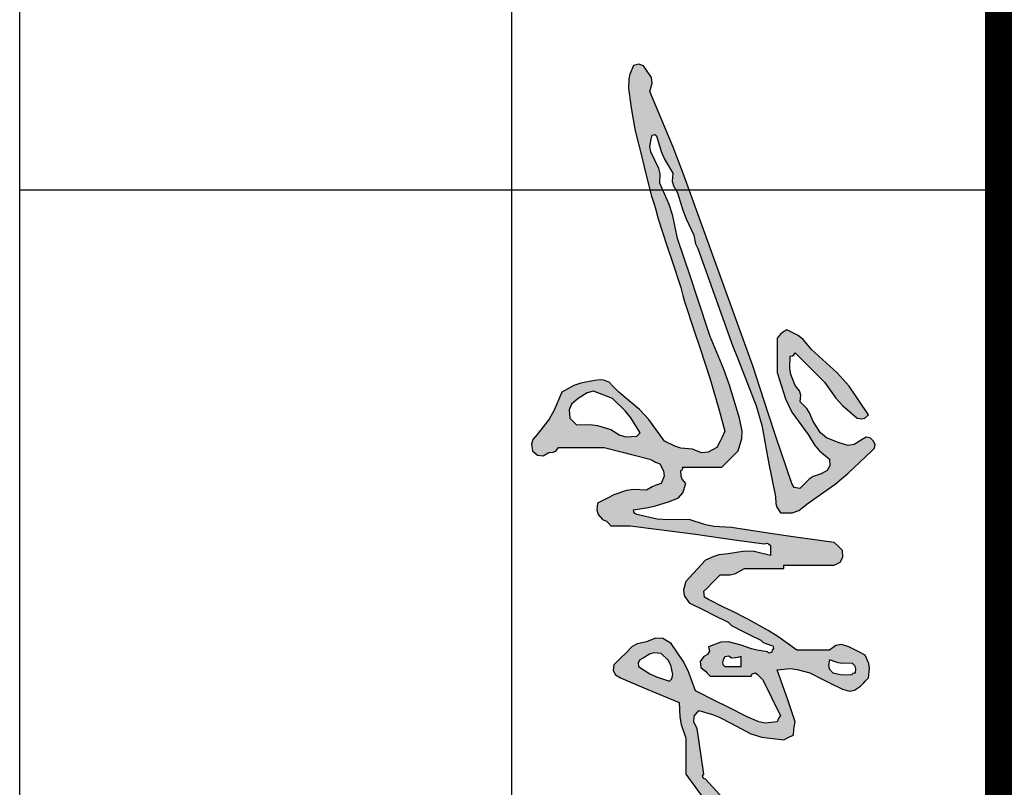
# Model space of a CAD drawing. Units: millimetres. Extents: x 11947 to 212682, y 1764 to 640028.
# Drawn here: x 76660 to 78270, y 17923 to 19177 of the extents above; entities that cross this region are included whole.
import ezdxf

# ---------------------------------------------------------------- set-up
doc = ezdxf.new("R2010")
doc.units = ezdxf.units.MM
doc.layers.add('TK', color=7, linetype='Continuous')

# ---------------------------------------------------------------- blocks, each defined once
blk = doc.blocks.new('1#LOUJAINGBAN')
blk.add_lwpolyline([(625982.8, -62690.8, 50, 50, 0), (616894.2, -62690.8, 50, 50, 0), (616894.2, -68990.8, 50, 50, 0), (625982.8, -68990.8, 0, 0, 0), (625982.8, -62690.8, 0, 0, 0)], format="xyseb")
blk = doc.blocks.new('EWWEWEEWEEEW')
h = blk.add_hatch(color=256)
h.dxf.hatch_style = 1
h.paths.add_polyline_path([(-58840.2, -531.8), (-58833.2, -538.8), (-58834.4, -556.1), (-58832.2, -565.9), (-58823.8, -581), (-58823.8, -616.7), (-58823.8, -634.5), (-58823.8, -670.1), (-58837.9, -710.3), (-58843.1, -731.2), (-58849.6, -773.3), (-58844.9, -785.9), (-58840.7, -792.1), (-58830.9, -801.4), (-58824.1, -802.5), (-58819.6, -801.2), (-58814.5, -796.7), (-58810.2, -766.5), (-58807.4, -751.4), (-58800.4, -721.7), (-58800.4, -671.1), (-58800.4, -645.7), (-58800.4, -595.1), (-58809.7, -572.1), (-58812.2, -559), (-58812.1, -534.2), (-58796.4, -525.7), (-58784.1, -525), (-58767.6, -531.8), (-58761.1, -534.3), (-58755.9, -538.8), (-58743.4, -568.4), (-58739, -584.4), (-58734.8, -616.2), (-58732, -635.9), (-58730.6, -645.7), (-58727.7, -665.4), (-58724, -687.9), (-58722.1, -699.2), (-58718.4, -721.7), (-58706, -773.6), (-58697.4, -799.3), (-58676.2, -848.3), (-58657.4, -885.8), (-58648, -904.5), (-58629.3, -942), (-58617.5, -964.6), (-58609.7, -975.4), (-58591.8, -993.6), (-58586.7, -993.3), (-58583.9, -992.1), (-58580.1, -988.9), (-58579.6, -975.7), (-58580.6, -968.7), (-58584.7, -956.1), (-58591.4, -948), (-58594, -942.8), (-58596.5, -932.7), (-58609.6, -893.3), (-58616.2, -873.6), (-58629.3, -834.2), (-58656.1, -745.6), (-58671.6, -701.8), (-58706.6, -616.2), (-58710.2, -596.8), (-58710.7, -586.6), (-58709, -567), (-58707.7, -563.3), (-58708.5, -560.2), (-58711.3, -557.6), (-58704.4, -556.1), (-58697.3, -555.3), (-58669.8, -594.8), (-58656.7, -615), (-58631.6, -656.1), (-58624.8, -676.9), (-58621, -687.2), (-58612.9, -707.6), (-58604.5, -709.7), (-58598.5, -708.4), (-58591.8, -702.9), (-58586.5, -700.3), (-58584.4, -694.2), (-58587.1, -688.9), (-58613.7, -641.7), (-58624.7, -616.3), (-58641, -564.6), (-58640, -546.7), (-58639, -537.8), (-58636.3, -520.1), (-58627, -517.9), (-58620.6, -519.2), (-58612.9, -524.8), (-58594.3, -563.8), (-58583.3, -582.8), (-58559, -618.5), (-58545.8, -636.9), (-58538.1, -645.5), (-58521.5, -660.7), (-58491.8, -675.8), (-58481.2, -676.3), (-58462.9, -672.5), (-58450.5, -670), (-58444.1, -666.8), (-58434.7, -658.4), (-58420.4, -650.1), (-58413.8, -642.9), (-58406.6, -627.9), (-58402.9, -615.9), (-58399.9, -610), (-58387.8, -571.7), (-58387.8, -552), (-58387.8, -542.1), (-58387.8, -522.4), (-58396.1, -492), (-58402.4, -477), (-58418.3, -449.8), (-58436.5, -427.7), (-58447.9, -417.8), (-58472.2, -402.9), (-58485.8, -398.3), (-58492.4, -395.4), (-58505.1, -388.8), (-58524, -388), (-58534.1, -389.5), (-58551.9, -395.9), (-58583.2, -411.4), (-58598.3, -420.4), (-58626.9, -440.4), (-58627.7, -449.2), (-58631.1, -454.6), (-58638.7, -459.1), (-58648.3, -459.9), (-58655.3, -456), (-58659.8, -447.4), (-58685.1, -409.7), (-58699.3, -391.7), (-58730.1, -358.4), (-58733, -357.6), (-58734.3, -353.6), (-58732.4, -351.3), (-58736.2, -325.1), (-58738.1, -311.9), (-58741.8, -285.7), (-58746.8, -276.6), (-58746, -267.9), (-58739.5, -259.9), (-58720, -265.4), (-58710.4, -269.2), (-58692.6, -278.7), (-58664.7, -293.2), (-58648.8, -298.2), (-58617.6, -302.1), (-58610.7, -298.2), (-58603.5, -295.1), (-58602.9, -285.6), (-58601.2, -276.3), (-58611.3, -246.2), (-58616.4, -231.2), (-58626.9, -201.3), (-58608.2, -199.8), (-58598.2, -200.8), (-58580.1, -206), (-58561.3, -215.4), (-58551.9, -220.1), (-58533.2, -229.4), (-58523.1, -232.2), (-58515.9, -230.9), (-58507.4, -224.7), (-58502.7, -220.1), (-58500.4, -217.7), (-58495.7, -213), (-58494.4, -199.8), (-58495.4, -192.5), (-58500.4, -180.2), (-58509.7, -175.5), (-58514.4, -173.2), (-58523.8, -168.5), (-58534.7, -165.1), (-58542.7, -166.5), (-58551.9, -173.2), (-58570.7, -173.2), (-58580.1, -173.2), (-58598.8, -173.2), (-58625.9, -153.7), (-58640, -144.8), (-58669.1, -128.6), (-58691.6, -117.4), (-58702.9, -111.8), (-58725.4, -100.5), (-58731.2, -97.3), (-58732.4, -88.8), (-58727.7, -84.1), (-58720.2, -76.6), (-58716.5, -72.8), (-58709, -65.3), (-58694.4, -65.1), (-58686.6, -63), (-58673.8, -56), (-58651.3, -56), (-58640.1, -56), (-58617.6, -56), (-58617.6, -54.1), (-58617.6, -53.2), (-58617.6, -51.3), (-58588.5, -51.3), (-58574, -51.3), (-58544.9, -51.3), (-58536.3, -46.9), (-58532.4, -39.8), (-58533.2, -30.2), (-58537.9, -25.5), (-58540.2, -23.1), (-58544.9, -18.5), (-58604, -10.4), (-58633.6, -6.1), (-58692.6, 2.6), (-58717.4, 4.1), (-58730, 6.5), (-58753.5, 14.4), (-58783.6, 13.6), (-58799.1, 15), (-58830.6, 21.8), (-58834.8, 28.2), (-58812.3, 31.5), (-58801.9, 33.9), (-58781.7, 40.1), (-58768.8, 45.5), (-58762.4, 52.6), (-58758.2, 65.9), (-58763.2, 72.2), (-58764.9, 76.7), (-58765.2, 84.7), (-58763.4, 85.7), (-58762.6, 87.3), (-58762.9, 89.4), (-58740.4, 89.4), (-58729.1, 89.4), (-58706.6, 89.4), (-58697.3, 98.7), (-58692.6, 103.4), (-58683.2, 112.8), (-58677.5, 130.7), (-58677, 141.3), (-58680.9, 159.7), (-58695.6, 207.3), (-58704.1, 230.8), (-58723.1, 276.9), (-58741.8, 333.2), (-58751.2, 361.3), (-58769.9, 417.5), (-58776.8, 450.3), (-58782.1, 466.6), (-58795.7, 497.2), (-58795.1, 510.6), (-58796.7, 518.1), (-58802.7, 530.1), (-58808.6, 542), (-58809.7, 549.8), (-58807, 565.7), (-58802.7, 567.1), (-58800.4, 565.2), (-58793.7, 542.7), (-58788.9, 531.6), (-58777, 511.3), (-58777.8, 499.7), (-58776.1, 493), (-58769.9, 483.2), (-58762.4, 458.2), (-58757.7, 445.8), (-58746.5, 422.2), (-58744.1, 409.9), (-58740.9, 403.4), (-58691, 263.8), (-58683.2, 244.1), (-58657.1, 177.6), (-58648.9, 149.8), (-58638.7, 94.1), (-58634.9, 75.3), (-58633, 65.9), (-58629.3, 47.2), (-58628.8, 37.4), (-58627.2, 32.2), (-58622.3, 23.7), (-58605.4, 24), (-58595.7, 27.4), (-58582.4, 37.8), (-58543.7, 65), (-58525.3, 80.2), (-58491, 112.8), (-58487, 116.9), (-58486.2, 121.7), (-58488.6, 126.9), (-58493.4, 131.5), (-58499.2, 132.4), (-58505.1, 129.2), (-58516.2, 122), (-58525.2, 120.7), (-58537.9, 124.5), (-58555.9, 131.6), (-58564.8, 138.8), (-58575.4, 155), (-58580.4, 167.6), (-58584.5, 173.7), (-58594.1, 183.1), (-58592.8, 192.8), (-58594.7, 199.2), (-58601.2, 206.6), (-58607.2, 222.6), (-58608.7, 231.7), (-58608.2, 248.8), (-58604.8, 249.2), (-58602.9, 250.5), (-58601.2, 253.5), (-58584.3, 236.6), (-58575.8, 228.1), (-58559, 211.3), (-58542.8, 188.5), (-58533.2, 177.9), (-58512.1, 159.7), (-58505.3, 158.6), (-58500.8, 159.9), (-58495.7, 164.4), (-58523.7, 205.6), (-58540.6, 224.9), (-58577.7, 258.1), (-58588.9, 272.2), (-58596.7, 278.4), (-58612.9, 286.3), (-58619.3, 282.8), (-58622.3, 280.2), (-58626.9, 274.5), (-58626.9, 254.9), (-58626.9, 245), (-58626.9, 225.3), (-58615.2, 187.3), (-58605.8, 168.5), (-58582.4, 136.2), (-58572.7, 120.4), (-58566.3, 112.9), (-58551.9, 101.1), (-58551.1, 91.5), (-58555.1, 84.4), (-58563.7, 80), (-58575.2, 76.1), (-58581, 72.4), (-58589.4, 63.6), (-58594.2, 59), (-58602.5, 60.2), (-58605.8, 65.9), (-58628.8, 133.3), (-58640.1, 167), (-58662.1, 234.7), (-58760.8, 508.5), (-58776.3, 548.9), (-58809.8, 628.5), (-58806.4, 640.4), (-58807.7, 648.7), (-58814.5, 659), (-58819, 665.6), (-58825.5, 668), (-58833.2, 666), (-58838.5, 653.7), (-58840, 646.6), (-58840.3, 633.2), (-58837.3, 608.7), (-58835.4, 596.5), (-58830.9, 572.2), (-58821.5, 534.7), (-58816.8, 516), (-58807.4, 478.5), (-58803.1, 465.5), (-58801.2, 459), (-58798.1, 445.7), (-58784.9, 406.3), (-58778.4, 386.6), (-58765.2, 347.2), (-58763.4, 339.7), (-58762.4, 336), (-58760.6, 328.5), (-58745.6, 283.5), (-58738.1, 261), (-58723.1, 215.9), (-58714.5, 186), (-58710.3, 171), (-58702, 140.9), (-58706.6, 131.6), (-58709, 126.9), (-58713.7, 117.5), (-58726, 110.7), (-58735.7, 110), (-58748.8, 115.2), (-58765.4, 116.9), (-58773.8, 119.4), (-58788.7, 126.9), (-58811.4, 157.9), (-58824.9, 172.4), (-58854.3, 197.2), (-58859.9, 202.8), (-58862.8, 205.6), (-58868.4, 211.3), (-58876.3, 214.4), (-58881.1, 214.9), (-58889.5, 213.6), (-58909.1, 210.2), (-58919, 206.8), (-58936.4, 197.2), (-58947.1, 171.2), (-58954.3, 158.5), (-58971.5, 136.2), (-58978, 128.9), (-58979.9, 122.5), (-58978.6, 112.8), (-58971.4, 106.6), (-58963.3, 105.8), (-58955.1, 110.5), (-58948.8, 110.7), (-58945, 112.6), (-58941, 117.5), (-58914.8, 117.5), (-58901.7, 117.5), (-58875.4, 117.5), (-58849.2, 110.8), (-58836.1, 107.5), (-58809.8, 101.1), (-58804.3, 97.9), (-58801.5, 96.5), (-58795.7, 94.1), (-58790.2, 84.2), (-58789.5, 76.5), (-58793.4, 65.9), (-58802.2, 63.1), (-58806.5, 61.2), (-58814.5, 56.5), (-58833.4, 57.4), (-58843.5, 55.9), (-58861.4, 49.5), (-58870.7, 44.7), (-58875.4, 42.4), (-58884.8, 37.8), (-58886.1, 28.1), (-58884.2, 21.7), (-58877.8, 14.4), (-58870.8, 11.1), (-58866, 5), (-58854.8, 5), (-58849.2, 5), (-58837.9, 5), (-58800.4, 0.3), (-58781.7, -2.1), (-58744.1, -6.7), (-58704.8, -12.4), (-58685.1, -15.2), (-58645.7, -20.8), (-58640.4, -19.6), (-58636.3, -23.1), (-58636.3, -28.8), (-58636.3, -31.6), (-58636.3, -37.2), (-58660, -31.5), (-58673.2, -31), (-58697.3, -34.9), (-58710.8, -36.6), (-58717.7, -38.6), (-58730.1, -44.2), (-58741.4, -56.4), (-58747, -62.5), (-58758.2, -74.7), (-58761.7, -86.6), (-58760.4, -94.9), (-58753.5, -105.2), (-58731, -116.4), (-58719.8, -122.1), (-58697.3, -133.3), (-58695.4, -135.2), (-58692.6, -138), (-58675.7, -146.4), (-58667.3, -150.7), (-58650.4, -159.1), (-58646.9, -162.2), (-58636.3, -166.1), (-58633.4, -166.9), (-58632.1, -170.9), (-58634, -173.2), (-58634.7, -176), (-58638.7, -177.4), (-58641, -175.5), (-58656.3, -173.1), (-58663.9, -171.2), (-58678.5, -166.1), (-58696.7, -161.4), (-58707.8, -162), (-58725.4, -168.5), (-58724.3, -174.7), (-58726.8, -179.7), (-58732.4, -182.5), (-58737.5, -189.3), (-58736.6, -198.2), (-58730.1, -203.6), (-58727.3, -206.5), (-58723.1, -210.7), (-58699.6, -210.7), (-58687.9, -210.7), (-58664.4, -210.7), (-58663.1, -207.1), (-58658, -205.8), (-58655.1, -208.3), (-58652.3, -211.1), (-58648, -215.4), (-58637.7, -236), (-58632.6, -246.3), (-58622.3, -266.9), (-58624.7, -270.4), (-58625.7, -272.3), (-58626.9, -276.3), (-58644, -277.9), (-58653.5, -276.3), (-58669.1, -269.3), (-58699.1, -254.3), (-58714.1, -246.8), (-58744.1, -231.8), (-58754.8, -203.1), (-58762, -189.1), (-58779.3, -163.8), (-58791.4, -156.6), (-58801.5, -155.9), (-58814.5, -161.4), (-58828, -164.3), (-58835.1, -168.1), (-58844.9, -177.9), (-58851.5, -184.4), (-58854.8, -187.7), (-58861.4, -194.3), (-58862.5, -202.6), (-58859.3, -208.9), (-58852, -213), (-58818.3, -227.3), (-58801.4, -234.3), (-58767.6, -248.2), (-58766.9, -269.1), (-58765, -279.9), (-58758.2, -299.8), (-58758.2, -320.4), (-58758.2, -330.7), (-58758.2, -351.3), (-58719.1, -404.4), (-58697.9, -429.9), (-58652.7, -477.9), (-58651.8, -483.5), (-58651.3, -486.3), (-58650.4, -492), (-58655.1, -520.1), (-58657.4, -534.2), (-58662.6, -565.1), (-58666.8, -566.5), (-58669.1, -564.6), (-58678, -540.1), (-58685, -528.1), (-58702, -508.4), (-58710.7, -492.6), (-58716.7, -485.2), (-58730.1, -473.2), (-58729, -467), (-58731.5, -462), (-58737.1, -459.1), (-58744.5, -444.2), (-58750.1, -437), (-58762.9, -426.3), (-58762.2, -420.4), (-58763.5, -416.6), (-58767.6, -412.3), (-58775.7, -407.5), (-58782.1, -406.8), (-58791, -409.9), (-58797.9, -417.7), (-58798.7, -426.8), (-58793.4, -435.7), (-58781.5, -462.9), (-58776.7, -477.2), (-58769.9, -506), (-58773.1, -511.8), (-58781.7, -513.1), (-58786.3, -508.4), (-58799.9, -506.7), (-58806.7, -504.7), (-58819.2, -499), (-58824, -491.8), (-58826.9, -488.4), (-58833.2, -482.6), (-58839, -446.4), (-58843.2, -428.4), (-58856.7, -384.1), (-58862.2, -382.9), (-58865.1, -382.5), (-58870.7, -381.8), (-58874.5, -385.5), (-58876.4, -387.4), (-58880.1, -391.2), (-58880.1, -410.9), (-58880.1, -420.7), (-58880.1, -440.4), (-58886, -452), (-58889.3, -457.7), (-58896.5, -468.5), (-58899.7, -474), (-58901.1, -476.8), (-58903.5, -482.6), (-58915.4, -482.8), (-58922, -485.1), (-58931.7, -492), (-58959.9, -491), (-58974.5, -492.4), (-59002, -499), (-59007.8, -502.4), (-59010.5, -506.4), (-59011.4, -513.1), (-59003.5, -519.1), (-58999.7, -522.5), (-58992.6, -529.5), (-58971.9, -531), (-58960.6, -529.5), (-58941, -522.4), (-58904.7, -518.7), (-58886.2, -518.3), (-58849.6, -520.1), (-58843.5, -528)])
h.paths.add_polyline_path([(-58856.7, -496.7), (-58864.2, -496.7), (-58867.9, -496.7), (-58875.4, -496.7), (-58879.7, -491.6), (-58880.1, -484.9), (-58875.5, -477.4), (-58870.2, -474), (-58861.4, -473.2), (-58855.7, -481), (-58854.5, -487.3)], flags=16)
h.paths.add_polyline_path([(-58748.6, -497.9), (-58751.2, -487.3), (-58753, -485), (-58751.7, -481), (-58748.8, -480.2), (-58739.7, -482.1), (-58734.2, -487.5), (-58732.4, -496.7), (-58726.8, -499.5), (-58724.3, -504.5), (-58725.4, -510.7), (-58730.1, -510.7), (-58732.4, -510.7), (-58737.1, -510.7), (-58745.3, -503.4)], flags=16)
h.paths.add_polyline_path([(-58619.7, -489.3), (-58617.6, -477.9), (-58609.1, -468.6), (-58604.9, -463.9), (-58596.5, -454.5), (-58576.1, -435.5), (-58563.6, -427.5), (-58537.9, -417), (-58522, -410.9), (-58512.5, -409.8), (-58495.7, -412.3), (-58481.9, -420.2), (-58474.8, -424), (-58460.5, -431), (-58439.3, -451.7), (-58430.2, -464.8), (-58418.3, -492), (-58412.1, -513.8), (-58410.7, -525.6), (-58411.3, -548.2), (-58415.8, -573.3), (-58419.7, -585.9), (-58430, -609.2), (-58440.6, -625.4), (-58449.5, -632.6), (-58467.5, -639.6), (-58484.8, -644.3), (-58495.4, -643.7), (-58512.1, -637.3), (-58529.2, -622.6), (-58537, -613.8), (-58549.6, -595.1), (-58566.6, -574), (-58574.2, -562.6), (-58594.1, -524.8), (-58602.1, -518.8), (-58605.7, -514.7), (-58610.5, -506), (-58617.8, -497)], flags=16)
h.paths.add_polyline_path([(-58691, -695.4), (-58690.2, -698.2), (-58680.9, -726.4), (-58676.2, -740.4), (-58666.8, -768.6), (-58657.1, -802.8), (-58651.4, -819.7), (-58638.7, -853), (-58632.6, -869), (-58631.1, -878), (-58631.6, -895.1), (-58637.5, -892.2), (-58638.7, -885.8), (-58648.7, -872.4), (-58652.7, -864.4), (-58657.4, -848.3), (-58672.4, -803.3), (-58679.9, -780.8), (-58694.9, -735.7), (-58696.8, -728.2), (-58697.7, -724.5), (-58699.6, -717), (-58703.5, -709.5), (-58702.7, -702.4), (-58695.5, -693.8)], flags=16)
h.paths.add_polyline_path([(-58781.7, -217.7), (-58800.4, -211.7), (-58809.7, -207.3), (-58826.2, -196.6), (-58826.7, -191.2), (-58824.2, -187), (-58819.2, -184.9), (-58810.3, -178.9), (-58804, -177.2), (-58793.4, -177.9), (-58783.4, -187.5), (-58779.5, -194.7), (-58777, -208.3), (-58777.9, -213.7)], flags=16)
h.paths.add_polyline_path([(-58702, -196.6), (-58706.3, -192.7), (-58702.8, -183.1), (-58696.2, -181.8), (-58692.6, -184.9), (-58686.9, -184.2), (-58684.1, -183.7), (-58678.5, -182.5), (-58678.5, -188.2), (-58678.5, -191), (-58678.5, -196.6), (-58687.9, -196.6), (-58692.6, -196.6)], flags=16)
h.paths.add_polyline_path([(-58547.2, -206), (-58552.1, -200), (-58553.4, -194.8), (-58551.9, -187.2), (-58539.4, -191.4), (-58532.4, -192.4), (-58519.1, -191.9), (-58515, -196.2), (-58513.8, -200.1), (-58514.4, -206), (-58516.5, -205.7), (-58518.1, -206.5), (-58519.1, -208.3), (-58530.4, -208.6), (-58536.2, -208.1)], flags=16)
h.paths.add_polyline_path([(-58844, 132.9), (-58852.9, 135.1), (-58866, 143.3), (-58885.1, 149), (-58895.4, 150.5), (-58915.3, 150.3), (-58919, 154.1), (-58920.9, 155.9), (-58924.6, 159.7), (-58925.6, 171.8), (-58922.2, 179.9), (-58912.9, 187.8), (-58899.8, 196.1), (-58890.8, 198.3), (-58863.7, 187.8), (-58845.2, 170.5), (-58837, 160.3), (-58823.8, 138.6), (-58825.7, 136.7), (-58828.5, 133.9)], flags=16)
for p, q in [((-58833.2, 666), (-58838.5, 653.7)), ((-58825.5, 668), (-58833.2, 666)), ((-58819, 665.6), (-58825.5, 668)), ((-58814.5, 659), (-58819, 665.6)), ((-58838.5, 653.7), (-58840, 646.6)), ((-58807.7, 648.7), (-58814.5, 659)), ((-58840, 646.6), (-58840.3, 633.2)), ((-58809.8, 628.5), (-58806.4, 640.4)), ((-58806.4, 640.4), (-58807.7, 648.7)), ((-58840.3, 633.2), (-58837.3, 608.7)), ((-58776.3, 548.9), (-58809.8, 628.5)), ((-58837.3, 608.7), (-58835.4, 596.5)), ((-58835.4, 596.5), (-58830.9, 572.2)), ((-58830.9, 572.2), (-58821.5, 534.7)), ((-58807.4, 562.9), (-58806.7, 565.7)), ((-58806.7, 565.7), (-58802.7, 567.1)), ((-58802.7, 567.1), (-58800.4, 565.2)), ((-58809.7, 549.8), (-58807.4, 562.9)), ((-58800.4, 565.2), (-58793.7, 542.7)), ((-58808.6, 542), (-58809.7, 549.8)), ((-58802.7, 530.1), (-58808.6, 542)), ((-58793.7, 542.7), (-58788.9, 531.6)), ((-58760.8, 508.5), (-58776.3, 548.9)), ((-58821.5, 534.7), (-58816.8, 516)), ((-58796.7, 518.1), (-58802.7, 530.1)), ((-58788.9, 531.6), (-58777, 511.3)), ((-58816.8, 516), (-58807.4, 478.5)), ((-58795.1, 510.6), (-58796.7, 518.1)), ((-58795.7, 497.2), (-58795.1, 510.6)), ((-58777, 511.3), (-58777.8, 499.7)), ((-58782.1, 466.6), (-58795.7, 497.2)), ((-58777.8, 499.7), (-58776.1, 493)), ((-58662.1, 234.7), (-58760.8, 508.5)), ((-58776.1, 493), (-58769.9, 483.2)), ((-58769.9, 483.2), (-58762.4, 458.2)), ((-58807.4, 478.5), (-58803.1, 465.5)), ((-58803.1, 465.5), (-58801.2, 459)), ((-58801.2, 459), (-58798.1, 445.7)), ((-58776.8, 450.3), (-58782.1, 466.6)), ((-58762.4, 458.2), (-58757.7, 445.8)), ((-58798.1, 445.7), (-58784.9, 406.3)), ((-58769.9, 417.5), (-58776.8, 450.3)), ((-58757.7, 445.8), (-58746.5, 422.2)), ((-58751.2, 361.3), (-58769.9, 417.5)), ((-58746.5, 422.2), (-58744.1, 409.9)), ((-58784.9, 406.3), (-58778.4, 386.6)), ((-58744.1, 409.9), (-58740.9, 403.4)), ((-58740.9, 403.4), (-58691, 263.8)), ((-58778.4, 386.6), (-58765.2, 347.2)), ((-58741.8, 333.2), (-58751.2, 361.3)), ((-58765.2, 347.2), (-58763.4, 339.7)), ((-58763.4, 339.7), (-58762.4, 336)), ((-58762.4, 336), (-58760.6, 328.5)), ((-58760.6, 328.5), (-58745.6, 283.5)), ((-58723.1, 276.9), (-58741.8, 333.2)), ((-58745.6, 283.5), (-58738.1, 261)), ((-58612.9, 286.3), (-58619.3, 282.8)), ((-58596.7, 278.4), (-58612.9, 286.3)), ((-58704.1, 230.8), (-58723.1, 276.9)), ((-58622.3, 280.2), (-58626.9, 274.5)), ((-58626.9, 274.5), (-58626.9, 254.9)), ((-58619.3, 282.8), (-58622.3, 280.2)), ((-58588.9, 272.2), (-58596.7, 278.4)), ((-58577.7, 258.1), (-58588.9, 272.2)), ((-58738.1, 261), (-58723.1, 215.9)), ((-58691, 263.8), (-58683.2, 244.1)), ((-58626.9, 254.9), (-58626.9, 245)), ((-58540.6, 224.9), (-58577.7, 258.1)), ((-58683.2, 244.1), (-58657.1, 177.6)), ((-58626.9, 245), (-58626.9, 225.3)), ((-58608.7, 231.7), (-58608.2, 248.8)), ((-58608.2, 248.8), (-58604.8, 249.2)), ((-58604.8, 249.2), (-58602.9, 250.5)), ((-58602.9, 250.5), (-58601.2, 253.5)), ((-58601.2, 253.5), (-58584.3, 236.6)), ((-58695.6, 207.3), (-58704.1, 230.8)), ((-58640.1, 167), (-58662.1, 234.7)), ((-58607.2, 222.6), (-58608.7, 231.7)), ((-58584.3, 236.6), (-58575.8, 228.1)), ((-58575.8, 228.1), (-58559, 211.3)), ((-58889.5, 213.6), (-58909.1, 210.2)), ((-58881.1, 214.9), (-58889.5, 213.6)), ((-58876.3, 214.4), (-58881.1, 214.9)), ((-58868.4, 211.3), (-58876.3, 214.4)), ((-58723.1, 215.9), (-58714.5, 186)), ((-58626.9, 225.3), (-58615.2, 187.3)), ((-58601.2, 206.6), (-58607.2, 222.6)), ((-58523.7, 205.6), (-58540.6, 224.9)), ((-58919, 206.8), (-58936.4, 197.2)), ((-58909.1, 210.2), (-58919, 206.8)), ((-58890.8, 198.3), (-58899.8, 196.1)), ((-58863.7, 187.8), (-58890.8, 198.3)), ((-58862.8, 205.6), (-58868.4, 211.3)), ((-58859.9, 202.8), (-58862.8, 205.6)), ((-58854.3, 197.2), (-58859.9, 202.8)), ((-58680.9, 159.7), (-58695.6, 207.3)), ((-58594.7, 199.2), (-58601.2, 206.6)), ((-58592.8, 192.8), (-58594.7, 199.2)), ((-58559, 211.3), (-58542.8, 188.5)), ((-58495.7, 164.4), (-58523.7, 205.6)), ((-58936.4, 197.2), (-58947.1, 171.2)), ((-58912.9, 187.8), (-58922.2, 179.9)), ((-58899.8, 196.1), (-58912.9, 187.8)), ((-58845.2, 170.5), (-58863.7, 187.8)), ((-58824.9, 172.4), (-58854.3, 197.2)), ((-58714.5, 186), (-58710.3, 171)), ((-58615.2, 187.3), (-58605.8, 168.5)), ((-58594.1, 183.1), (-58592.8, 192.8)), ((-58542.8, 188.5), (-58533.2, 177.9)), ((-58947.1, 171.2), (-58954.3, 158.5)), ((-58922.2, 179.9), (-58925.6, 171.8)), ((-58925.6, 171.8), (-58924.6, 159.7)), ((-58837, 160.3), (-58845.2, 170.5)), ((-58811.4, 157.9), (-58824.9, 172.4)), ((-58710.3, 171), (-58702, 140.9)), ((-58657.1, 177.6), (-58648.9, 149.8)), ((-58584.5, 173.7), (-58594.1, 183.1)), ((-58580.4, 167.6), (-58584.5, 173.7)), ((-58533.2, 177.9), (-58512.1, 159.7)), ((-58954.3, 158.5), (-58971.5, 136.2)), ((-58924.6, 159.7), (-58920.9, 155.9)), ((-58920.9, 155.9), (-58919, 154.1)), ((-58823.8, 138.6), (-58837, 160.3)), ((-58788.7, 126.9), (-58811.4, 157.9)), ((-58677, 141.3), (-58680.9, 159.7)), ((-58628.8, 133.3), (-58640.1, 167)), ((-58605.8, 168.5), (-58582.4, 136.2)), ((-58575.4, 155), (-58580.4, 167.6)), ((-58512.1, 159.7), (-58505.3, 158.6)), ((-58505.3, 158.6), (-58500.8, 159.9)), ((-58500.8, 159.9), (-58495.7, 164.4)), ((-58919, 154.1), (-58915.3, 150.3)), ((-58915.3, 150.3), (-58895.4, 150.5)), ((-58895.4, 150.5), (-58885.1, 149)), ((-58885.1, 149), (-58866, 143.3)), ((-58866, 143.3), (-58852.9, 135.1)), ((-58648.9, 149.8), (-58638.7, 94.1)), ((-58564.8, 138.8), (-58575.4, 155)), ((-58978, 128.9), (-58979.9, 122.5)), ((-58971.5, 136.2), (-58978, 128.9)), ((-58852.9, 135.1), (-58844, 132.9)), ((-58844, 132.9), (-58828.5, 133.9)), ((-58828.5, 133.9), (-58826.7, 135.8)), ((-58826.7, 135.8), (-58825.7, 136.7)), ((-58825.7, 136.7), (-58823.8, 138.6)), ((-58706.6, 131.6), (-58709, 126.9)), ((-58702, 140.9), (-58706.6, 131.6)), ((-58683.2, 112.8), (-58677.5, 130.7)), ((-58677.5, 130.7), (-58677, 141.3)), ((-58605.8, 65.9), (-58628.8, 133.3)), ((-58582.4, 136.2), (-58572.7, 120.4)), ((-58555.9, 131.6), (-58564.8, 138.8)), ((-58537.9, 124.5), (-58555.9, 131.6)), ((-58505.1, 129.2), (-58516.2, 122)), ((-58499.2, 132.4), (-58505.1, 129.2)), ((-58493.4, 131.5), (-58499.2, 132.4)), ((-58488.6, 126.9), (-58493.4, 131.5)), ((-58979.9, 122.5), (-58978.6, 112.8)), ((-58945, 112.6), (-58941, 117.5)), ((-58941, 117.5), (-58914.8, 117.5)), ((-58914.8, 117.5), (-58901.7, 117.5)), ((-58901.7, 117.5), (-58875.4, 117.5)), ((-58875.4, 117.5), (-58849.2, 110.8)), ((-58773.8, 119.4), (-58788.7, 126.9)), ((-58765.4, 116.9), (-58773.8, 119.4)), ((-58748.8, 115.2), (-58765.4, 116.9)), ((-58735.7, 110), (-58748.8, 115.2)), ((-58713.7, 117.5), (-58726, 110.7)), ((-58709, 126.9), (-58713.7, 117.5)), ((-58572.7, 120.4), (-58566.3, 112.9)), ((-58525.2, 120.7), (-58537.9, 124.5)), ((-58516.2, 122), (-58525.2, 120.7)), ((-58491, 112.8), (-58487, 116.9)), ((-58486.2, 121.7), (-58488.6, 126.9)), ((-58487, 116.9), (-58486.2, 121.7)), ((-58978.6, 112.8), (-58971.4, 106.6)), ((-58971.4, 106.6), (-58963.3, 105.8)), ((-58963.3, 105.8), (-58955.1, 110.5)), ((-58955.1, 110.5), (-58948.8, 110.7)), ((-58948.8, 110.7), (-58945, 112.6)), ((-58849.2, 110.8), (-58836.1, 107.5)), ((-58836.1, 107.5), (-58809.8, 101.1)), ((-58809.8, 101.1), (-58804.3, 97.9)), ((-58726, 110.7), (-58735.7, 110)), ((-58697.3, 98.7), (-58692.6, 103.4)), ((-58692.6, 103.4), (-58683.2, 112.8)), ((-58566.3, 112.9), (-58551.9, 101.1)), ((-58551.9, 101.1), (-58551.1, 91.5)), ((-58525.3, 80.2), (-58491, 112.8)), ((-58804.3, 97.9), (-58801.5, 96.5)), ((-58801.5, 96.5), (-58795.7, 94.1)), ((-58795.7, 94.1), (-58790.2, 84.2)), ((-58765.2, 84.7), (-58763.4, 85.7)), ((-58763.4, 85.7), (-58762.6, 87.3)), ((-58762.6, 87.3), (-58762.9, 89.4)), ((-58762.9, 89.4), (-58740.4, 89.4)), ((-58740.4, 89.4), (-58729.1, 89.4)), ((-58729.1, 89.4), (-58706.6, 89.4)), ((-58706.6, 89.4), (-58697.3, 98.7)), ((-58638.7, 94.1), (-58634.9, 75.3)), ((-58551.1, 91.5), (-58555.1, 84.4)), ((-58789.5, 76.5), (-58793.4, 65.9)), ((-58790.2, 84.2), (-58789.5, 76.5)), ((-58764.9, 76.7), (-58765.2, 84.7)), ((-58763.2, 72.2), (-58764.9, 76.7)), ((-58758.2, 65.9), (-58763.2, 72.2)), ((-58634.9, 75.3), (-58633, 65.9)), ((-58581, 72.4), (-58589.4, 63.6)), ((-58575.2, 76.1), (-58581, 72.4)), ((-58563.7, 80), (-58575.2, 76.1)), ((-58555.1, 84.4), (-58563.7, 80)), ((-58543.7, 65), (-58525.3, 80.2)), ((-58833.4, 57.4), (-58843.5, 55.9)), ((-58814.5, 56.5), (-58833.4, 57.4)), ((-58806.5, 61.2), (-58814.5, 56.5)), ((-58802.2, 63.1), (-58806.5, 61.2)), ((-58793.4, 65.9), (-58802.2, 63.1)), ((-58762.4, 52.6), (-58758.2, 65.9)), ((-58633, 65.9), (-58629.3, 47.2)), ((-58602.5, 60.2), (-58605.8, 65.9)), ((-58594.2, 59), (-58602.5, 60.2)), ((-58589.4, 63.6), (-58594.2, 59)), ((-58582.4, 37.8), (-58543.7, 65)), ((-58870.7, 44.7), (-58875.4, 42.4)), ((-58861.4, 49.5), (-58870.7, 44.7)), ((-58843.5, 55.9), (-58861.4, 49.5)), ((-58781.7, 40.1), (-58768.8, 45.5)), ((-58768.8, 45.5), (-58762.4, 52.6)), ((-58629.3, 47.2), (-58628.8, 37.4)), ((-58884.8, 37.8), (-58886.1, 28.1)), ((-58875.4, 42.4), (-58884.8, 37.8)), ((-58833.2, 28.4), (-58812.3, 31.5)), ((-58832.8, 25.1), (-58833.2, 28.4)), ((-58812.3, 31.5), (-58801.9, 33.9)), ((-58801.9, 33.9), (-58781.7, 40.1)), ((-58628.8, 37.4), (-58627.2, 32.2)), ((-58627.2, 32.2), (-58622.3, 23.7)), ((-58595.7, 27.4), (-58582.4, 37.8)), ((-58886.1, 28.1), (-58884.2, 21.7)), ((-58884.2, 21.7), (-58877.8, 14.4)), ((-58877.8, 14.4), (-58872.3, 11.8)), ((-58831.5, 23.1), (-58832.8, 25.1)), ((-58828.5, 21.4), (-58831.5, 23.1)), ((-58799.1, 15), (-58828.5, 21.4)), ((-58783.6, 13.6), (-58799.1, 15)), ((-58753.5, 14.4), (-58783.6, 13.6)), ((-58730, 6.5), (-58753.5, 14.4)), ((-58622.3, 23.7), (-58605.4, 24)), ((-58605.4, 24), (-58595.7, 27.4)), ((-58872.3, 11.8), (-58869.7, 9.7)), ((-58869.7, 9.7), (-58866, 5)), ((-58866, 5), (-58854.8, 5)), ((-58854.8, 5), (-58849.2, 5)), ((-58849.2, 5), (-58837.9, 5)), ((-58837.9, 5), (-58800.4, 0.3)), ((-58800.4, 0.3), (-58781.7, -2.1)), ((-58717.4, 4.1), (-58730, 6.5)), ((-58692.6, 2.6), (-58717.4, 4.1)), ((-58633.6, -6.1), (-58692.6, 2.6)), ((-58781.7, -2.1), (-58744.1, -6.7)), ((-58744.1, -6.7), (-58704.8, -12.4)), ((-58704.8, -12.4), (-58685.1, -15.2)), ((-58604, -10.4), (-58633.6, -6.1)), ((-58544.9, -18.5), (-58604, -10.4)), ((-58685.1, -15.2), (-58645.7, -20.8)), ((-58645.7, -20.8), (-58641.9, -19.9)), ((-58641.9, -19.9), (-58639.2, -20.6)), ((-58639.2, -20.6), (-58636.3, -23.1)), ((-58636.3, -23.1), (-58636.3, -28.8)), ((-58540.2, -23.1), (-58544.9, -18.5)), ((-58537.9, -25.5), (-58540.2, -23.1)), ((-58533.2, -30.2), (-58537.9, -25.5)), ((-58717.7, -38.6), (-58730.1, -44.2)), ((-58710.8, -36.6), (-58717.7, -38.6)), ((-58697.3, -34.9), (-58710.8, -36.6)), ((-58673.2, -31), (-58697.3, -34.9)), ((-58660, -31.5), (-58673.2, -31)), ((-58636.3, -37.2), (-58660, -31.5)), ((-58636.3, -28.8), (-58636.3, -31.6)), ((-58636.3, -31.6), (-58636.3, -37.2)), ((-58536.3, -46.9), (-58532.4, -39.8)), ((-58532.4, -39.8), (-58533.2, -30.2)), ((-58741.4, -56.4), (-58747, -62.5)), ((-58730.1, -44.2), (-58741.4, -56.4)), ((-58686.6, -63), (-58673.8, -56)), ((-58673.8, -56), (-58651.3, -56)), ((-58651.3, -56), (-58640.1, -56)), ((-58640.1, -56), (-58617.6, -56)), ((-58617.6, -53.2), (-58617.6, -51.3)), ((-58617.6, -51.3), (-58588.5, -51.3)), ((-58617.6, -54.1), (-58617.6, -53.2)), ((-58617.6, -56), (-58617.6, -54.1)), ((-58588.5, -51.3), (-58574, -51.3)), ((-58574, -51.3), (-58544.9, -51.3)), ((-58544.9, -51.3), (-58536.3, -46.9)), ((-58747, -62.5), (-58758.2, -74.7)), ((-58716.5, -72.8), (-58709, -65.3)), ((-58709, -65.3), (-58694.4, -65.1)), ((-58694.4, -65.1), (-58686.6, -63)), ((-58758.2, -74.7), (-58761.7, -86.6)), ((-58732.4, -88.8), (-58727.7, -84.1)), ((-58727.7, -84.1), (-58720.2, -76.6)), ((-58720.2, -76.6), (-58716.5, -72.8)), ((-58761.7, -86.6), (-58760.4, -94.9)), ((-58760.4, -94.9), (-58753.5, -105.2)), ((-58731.2, -97.3), (-58732.4, -88.8)), ((-58725.4, -100.5), (-58731.2, -97.3)), ((-58753.5, -105.2), (-58731, -116.4)), ((-58702.9, -111.8), (-58725.4, -100.5)), ((-58691.6, -117.4), (-58702.9, -111.8)), ((-58731, -116.4), (-58719.8, -122.1)), ((-58719.8, -122.1), (-58697.3, -133.3)), ((-58669.1, -128.6), (-58691.6, -117.4)), ((-58697.3, -133.3), (-58695.4, -135.2)), ((-58695.4, -135.2), (-58694.5, -136.1)), ((-58694.5, -136.1), (-58692.6, -138)), ((-58692.6, -138), (-58675.7, -146.4)), ((-58640, -144.8), (-58669.1, -128.6)), ((-58675.7, -146.4), (-58667.3, -150.7)), ((-58667.3, -150.7), (-58650.4, -159.1)), ((-58625.9, -153.7), (-58640, -144.8)), ((-58598.8, -173.2), (-58625.9, -153.7)), ((-58835.1, -168.1), (-58844.9, -177.9)), ((-58828, -164.3), (-58835.1, -168.1)), ((-58814.5, -161.4), (-58828, -164.3)), ((-58801.5, -155.9), (-58814.5, -161.4)), ((-58791.4, -156.6), (-58801.5, -155.9)), ((-58779.3, -163.8), (-58791.4, -156.6)), ((-58762, -189.1), (-58779.3, -163.8)), ((-58707.8, -162), (-58725.4, -168.5)), ((-58725.4, -168.5), (-58724.3, -174.7)), ((-58696.7, -161.4), (-58707.8, -162)), ((-58678.5, -166.1), (-58696.7, -161.4)), ((-58663.9, -171.2), (-58678.5, -166.1)), ((-58650.4, -159.1), (-58646.9, -162.2)), ((-58646.9, -162.2), (-58636.3, -166.1)), ((-58636.3, -166.1), (-58633.4, -166.9)), ((-58633.4, -166.9), (-58632.1, -170.9)), ((-58542.7, -166.5), (-58551.9, -173.2)), ((-58534.7, -165.1), (-58542.7, -166.5)), ((-58523.8, -168.5), (-58534.7, -165.1)), ((-58514.4, -173.2), (-58523.8, -168.5)), ((-58844.9, -177.9), (-58851.5, -184.4)), ((-58810.3, -178.9), (-58819.2, -184.9)), ((-58804, -177.2), (-58810.3, -178.9)), ((-58793.4, -177.9), (-58804, -177.2)), ((-58783.4, -187.5), (-58793.4, -177.9)), ((-58732.4, -182.5), (-58737.5, -189.3)), ((-58726.8, -179.7), (-58732.4, -182.5)), ((-58724.3, -174.7), (-58726.8, -179.7)), ((-58702.2, -183), (-58704.3, -187.2)), ((-58696.2, -181.8), (-58702.2, -183)), ((-58692.6, -184.9), (-58696.2, -181.8)), ((-58684.1, -183.7), (-58686.9, -184.2)), ((-58678.5, -182.5), (-58684.1, -183.7)), ((-58678.5, -188.2), (-58678.5, -182.5)), ((-58656.3, -173.1), (-58663.9, -171.2)), ((-58641, -175.5), (-58656.3, -173.1)), ((-58638.7, -177.4), (-58641, -175.5)), ((-58634.7, -176), (-58638.7, -177.4)), ((-58634, -173.2), (-58634.7, -176)), ((-58632.1, -170.9), (-58634, -173.2)), ((-58580.1, -173.2), (-58598.8, -173.2)), ((-58570.7, -173.2), (-58580.1, -173.2)), ((-58551.9, -173.2), (-58570.7, -173.2)), ((-58509.7, -175.5), (-58514.4, -173.2)), ((-58500.4, -180.2), (-58509.7, -175.5)), ((-58495.4, -192.5), (-58500.4, -180.2)), ((-58861.4, -194.3), (-58862.5, -202.6)), ((-58854.8, -187.7), (-58861.4, -194.3)), ((-58851.5, -184.4), (-58854.8, -187.7)), ((-58824.2, -187), (-58826.7, -191.2)), ((-58826.7, -191.2), (-58826.2, -196.6)), ((-58826.2, -196.6), (-58809.7, -207.3)), ((-58819.2, -184.9), (-58824.2, -187)), ((-58779.5, -194.7), (-58783.4, -187.5)), ((-58777, -208.3), (-58779.5, -194.7)), ((-58754.8, -203.1), (-58762, -189.1)), ((-58737.5, -189.3), (-58736.6, -198.2)), ((-58704.3, -187.2), (-58705.6, -190.9)), ((-58705.6, -190.9), (-58704.8, -194)), ((-58704.8, -194), (-58702, -196.6)), ((-58702, -196.6), (-58692.6, -196.6)), ((-58686.9, -184.2), (-58692.6, -184.9)), ((-58692.6, -196.6), (-58687.9, -196.6)), ((-58687.9, -196.6), (-58678.5, -196.6)), ((-58678.5, -191), (-58678.5, -188.2)), ((-58678.5, -196.6), (-58678.5, -191)), ((-58551.9, -187.2), (-58553.4, -194.8)), ((-58553.4, -194.8), (-58552.1, -200)), ((-58539.4, -191.4), (-58551.9, -187.2)), ((-58532.4, -192.4), (-58539.4, -191.4)), ((-58519.1, -191.9), (-58532.4, -192.4)), ((-58515, -196.2), (-58519.1, -191.9)), ((-58513.8, -200.1), (-58515, -196.2)), ((-58494.4, -199.8), (-58495.4, -192.5)), ((-58862.5, -202.6), (-58859.3, -208.9)), ((-58859.3, -208.9), (-58852, -213)), ((-58809.7, -207.3), (-58800.4, -211.7)), ((-58800.4, -211.7), (-58781.7, -217.7)), ((-58777.7, -212.5), (-58777, -208.3)), ((-58744.1, -231.8), (-58754.8, -203.1)), ((-58736.6, -198.2), (-58730.1, -203.6)), ((-58730.1, -203.6), (-58727.3, -206.5)), ((-58727.3, -206.5), (-58725.9, -207.9)), ((-58725.9, -207.9), (-58723.1, -210.7)), ((-58723.1, -210.7), (-58699.6, -210.7)), ((-58699.6, -210.7), (-58687.9, -210.7)), ((-58687.9, -210.7), (-58664.4, -210.7)), ((-58664.4, -210.7), (-58663.1, -207.1)), ((-58663.1, -207.1), (-58658, -205.8)), ((-58658, -205.8), (-58655.1, -208.3)), ((-58655.1, -208.3), (-58652.3, -211.1)), ((-58652.3, -211.1), (-58650.9, -212.6)), ((-58626.9, -201.3), (-58608.2, -199.8)), ((-58616.4, -231.2), (-58626.9, -201.3)), ((-58608.2, -199.8), (-58598.2, -200.8)), ((-58598.2, -200.8), (-58580.1, -206)), ((-58580.1, -206), (-58561.3, -215.4)), ((-58552.1, -200), (-58547.2, -206)), ((-58547.2, -206), (-58536.2, -208.1)), ((-58536.2, -208.1), (-58530.4, -208.6)), ((-58530.4, -208.6), (-58519.1, -208.3)), ((-58519.1, -208.3), (-58518.1, -206.5)), ((-58518.1, -206.5), (-58516.5, -205.7)), ((-58516.5, -205.7), (-58514.4, -206)), ((-58514.4, -206), (-58513.8, -200.1)), ((-58495.7, -213), (-58494.4, -199.8)), ((-58852, -213), (-58818.3, -227.3)), ((-58781.7, -217.7), (-58778.8, -214.7)), ((-58778.8, -214.7), (-58777.7, -212.5)), ((-58650.9, -212.6), (-58648, -215.4)), ((-58648, -215.4), (-58637.7, -236)), ((-58561.3, -215.4), (-58551.9, -220.1)), ((-58551.9, -220.1), (-58533.2, -229.4)), ((-58515.9, -230.9), (-58507.4, -224.7)), ((-58507.4, -224.7), (-58502.7, -220.1)), ((-58502.7, -220.1), (-58500.4, -217.7)), ((-58500.4, -217.7), (-58495.7, -213)), ((-58818.3, -227.3), (-58801.4, -234.3)), ((-58801.4, -234.3), (-58767.6, -248.2)), ((-58714.1, -246.8), (-58744.1, -231.8)), ((-58637.7, -236), (-58632.6, -246.3)), ((-58611.3, -246.2), (-58616.4, -231.2)), ((-58533.2, -229.4), (-58523.1, -232.2)), ((-58523.1, -232.2), (-58515.9, -230.9)), ((-58767.6, -248.2), (-58766.9, -269.1)), ((-58699.1, -254.3), (-58714.1, -246.8)), ((-58669.1, -269.3), (-58699.1, -254.3)), ((-58632.6, -246.3), (-58622.3, -266.9)), ((-58601.2, -276.3), (-58611.3, -246.2)), ((-58746.8, -276.6), (-58746, -267.9)), ((-58746, -267.9), (-58739.5, -259.9)), ((-58739.5, -259.9), (-58720, -265.4)), ((-58720, -265.4), (-58710.4, -269.2)), ((-58622.3, -266.9), (-58624.7, -270.4)), ((-58766.9, -269.1), (-58765, -279.9)), ((-58765, -279.9), (-58758.2, -299.8)), ((-58741.8, -285.7), (-58746.8, -276.6)), ((-58710.4, -269.2), (-58692.6, -278.7)), ((-58692.6, -278.7), (-58664.7, -293.2)), ((-58653.5, -276.3), (-58669.1, -269.3)), ((-58644, -277.9), (-58653.5, -276.3)), ((-58626.9, -276.3), (-58644, -277.9)), ((-58625.7, -272.3), (-58626.9, -276.3)), ((-58624.7, -270.4), (-58625.7, -272.3)), ((-58602.5, -283.7), (-58601.2, -276.3)), ((-58738.1, -311.9), (-58741.8, -285.7)), ((-58664.7, -293.2), (-58648.8, -298.2)), ((-58609.3, -297.5), (-58603.5, -295.1)), ((-58603.5, -295.1), (-58603, -287.5)), ((-58603, -287.5), (-58602.5, -283.7)), ((-58758.2, -299.8), (-58758.2, -320.4)), ((-58648.8, -298.2), (-58617.6, -302.1)), ((-58617.6, -302.1), (-58612.1, -299)), ((-58612.1, -299), (-58609.3, -297.5)), ((-58758.2, -320.4), (-58758.2, -330.7)), ((-58736.2, -325.1), (-58738.1, -311.9)), ((-58732.4, -351.3), (-58736.2, -325.1)), ((-58758.2, -330.7), (-58758.2, -351.3)), ((-58758.2, -351.3), (-58719.1, -404.4)), ((-58734.3, -353.6), (-58732.4, -351.3)), ((-58733, -357.6), (-58734.3, -353.6)), ((-58730.1, -358.4), (-58733, -357.6)), ((-58699.3, -391.7), (-58730.1, -358.4))]:
    blk.add_line(p, q)
blk = doc.blocks.new('ERFREFERFEFERFERFERF1')
at = {"layer": 'TK'}
for p, q in [((1100, 1000), (1100, 23900)), ((1800, 1700), (1800, 23900)), ((2500, 1000), (2500, 23900)), ((1100, 14900), (2500, 14900))]:
    blk.add_line(p, q, dxfattribs=at)
at = {"layer": 'TK', "linetype": 'Continuous', "ltscale": 1000, "const_width": 55}
blk.add_lwpolyline([(117900, 1000), (117900, 83100), (2500, 83100), (2500, 1000)], close=True, dxfattribs=at)
at = {"xscale": 0.9899001849117979, "yscale": 0.9899001849117979, "zscale": 0.9899001849117979}
blk.add_blockref('EWWEWEEWEEEW', (60211.9, 14417.3), dxfattribs=at)

msp = doc.modelspace()

# ---------------------------------------------------------------- block references
at = {"xscale": 1.15, "yscale": 1.15, "zscale": 1.15}
msp.add_blockref('ERFREFERFEFERFERFERF1', (75395, 1764.2), dxfattribs=at)
msp.add_blockref('1#LOUJAINGBAN', (-538624.2, 84290.1))

doc.saveas('drawing.dxf')
